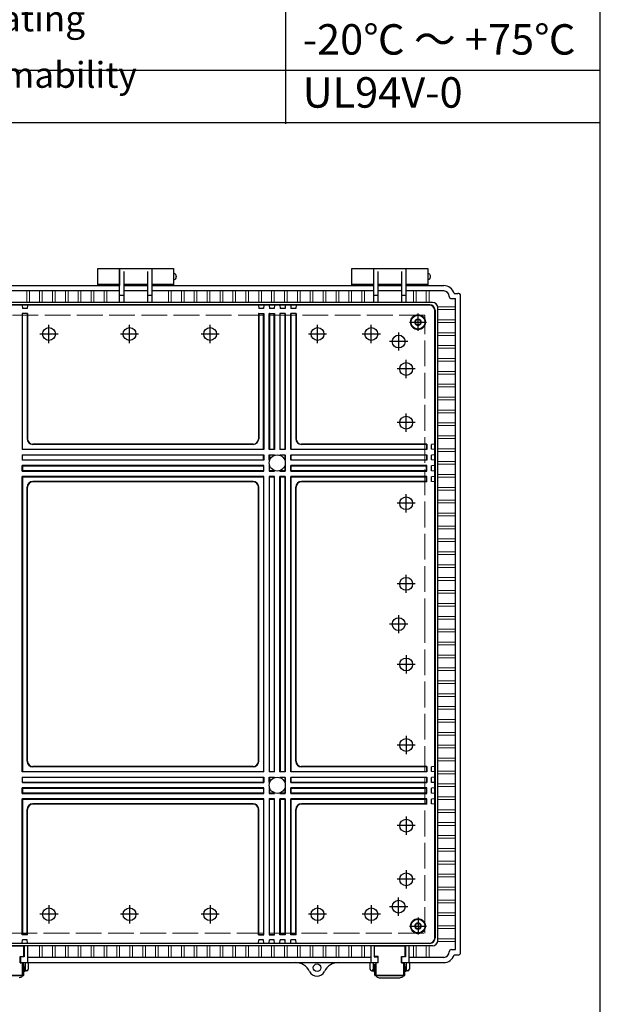
# Model space of a CAD drawing. Units: millimetres. Extents: x 0 to 6548, y 20 to 2260.
# Drawn here: x 2684 to 3224, y 585 to 1501 of the extents above; entities that cross this region are included whole.
import ezdxf

# ---------------------------------------------------------------- set-up
doc = ezdxf.new("R2010")
doc.units = ezdxf.units.MM
doc.header["$LTSCALE"] = 8
doc.linetypes.add('AM_ISO02W050x2', pattern=[3.75, 3, -0.75])
doc.linetypes.add('AM_ISO08W050', pattern=[18, 12, -1.5, 3, -1.5])
for name, color, linetype, lineweight in [('AM_7', 4, 'AM_ISO08W050', 25), ('ﾄｯﾌﾟｶﾊﾞｰ', 7, 'Continuous', 25), ('ﾎﾞﾃﾞｨｰ', 2, 'Continuous', 25), ('ﾎﾞﾃﾞｨｰ0', 2, 'AM_ISO02W050x2', 13), ('ﾗｯﾁ', 3, 'Continuous', 25), ('ﾗｯﾁ金具', 6, 'Continuous', 25)]:
    doc.layers.add(name, color=color, linetype=linetype, lineweight=lineweight)
doc.styles.add('ACISOTS', font='isocp.shx', dxfattribs={"height": 1, "bigfont": 'extfont.shx'})

# ---------------------------------------------------------------- blocks, each defined once
blk = doc.blocks.new('TK-A3')
blk.add_lwpolyline([(0, 0), (403, 0), (403, 280), (0, 280)], close=True)

msp = doc.modelspace()

# ---------------------------------------------------------------- linework, layer by layer
at = {"color": 7}
for p, q in [((3224, 1405.679), (3224, 1604.467)), ((2350.799, 1405.679), (3224, 1405.679))]:
    msp.add_line(p, q, dxfattribs=at)
at = {"color": 1}
for p, q in [((2930.923, 1554.449), (2930.923, 1404.397)), ((2350.799, 1454.414), (3224, 1454.414))]:
    msp.add_line(p, q, dxfattribs=at)
at = {"layer": 'AM_7'}
for p, q in [((3054.304, 1211.903), (3054.304, 1227.902)), ((3046.304, 1219.902), (3062.304, 1219.902)), ((2710.803, 1200.432), (2710.803, 1217.372)), ((2785.803, 1200.432), (2785.803, 1217.372)), ((2860.803, 1200.432), (2860.803, 1217.372)), ((2960.803, 1200.432), (2960.803, 1217.372)), ((3010.803, 1200.432), (3010.803, 1217.372)), ((3010.803, 1200.432), (3010.803, 1217.372)), ((2719.273, 1208.902), (2702.333, 1208.902)), ((2794.273, 1208.902), (2777.333, 1208.902)), ((2869.273, 1208.902), (2852.333, 1208.902)), ((2969.273, 1208.902), (2952.333, 1208.902)), ((3019.273, 1208.902), (3002.333, 1208.902)), ((3019.273, 1208.902), (3002.333, 1208.902)), ((3043.303, 1167.932), (3043.303, 1184.872)), ((3051.773, 1176.402), (3034.833, 1176.402)), ((3043.303, 1117.932), (3043.303, 1134.872)), ((3051.773, 1126.402), (3034.833, 1126.402)), ((3043.303, 1042.933), (3043.303, 1059.873)), ((3051.773, 1051.403), (3034.833, 1051.403)), ((3043.303, 967.933), (3043.303, 984.873)), ((3051.773, 976.403), (3034.833, 976.403)), ((3043.303, 909.873), (3043.303, 892.933)), ((3051.773, 901.403), (3034.833, 901.403)), ((3043.303, 834.872), (3043.303, 817.932)), ((3051.773, 826.402), (3034.833, 826.402)), ((3051.773, 751.402), (3034.833, 751.402)), ((3043.303, 759.872), (3043.303, 742.932)), ((3043.303, 709.872), (3043.303, 692.932)), ((3051.773, 701.402), (3034.833, 701.402)), ((2710.803, 677.372), (2710.803, 660.432)), ((2785.803, 677.372), (2785.803, 660.432)), ((2860.803, 677.372), (2860.803, 660.432)), ((2960.803, 677.372), (2960.803, 660.432)), ((3010.803, 677.372), (3010.803, 660.432)), ((2719.273, 668.902), (2702.333, 668.902)), ((2794.273, 668.902), (2777.333, 668.902)), ((2869.273, 668.902), (2852.333, 668.902)), ((2969.273, 668.902), (2952.333, 668.902)), ((3019.273, 668.902), (3002.333, 668.902)), ((3054.304, 665.902), (3054.304, 649.902)), ((3046.304, 657.902), (3062.304, 657.902))]:
    msp.add_line(p, q, dxfattribs=at)
at = {"layer": 'AM_7', "linetype": 'Continuous'}
for p, q in [((3036.303, 1210.372), (3036.303, 1193.432)), ((3044.773, 1201.902), (3027.833, 1201.902)), ((3036.303, 947.373), (3036.303, 930.433)), ((3044.773, 938.902), (3027.833, 938.902)), ((3036.303, 667.432), (3036.303, 684.372)), ((3044.773, 675.902), (3027.833, 675.902))]:
    msp.add_line(p, q, dxfattribs=at)
at = {"layer": 'ﾄｯﾌﾟｶﾊﾞｰ'}
for p, q in [((2756.303, 1253.902), (2756.303, 1269.902)), ((2756.303, 1269.902), (2776.303, 1269.902)), ((2776.303, 1269.902), (2776.303, 1253.902)), ((2806.803, 1253.902), (2806.803, 1269.902)), ((2806.803, 1269.902), (2826.803, 1269.902)), ((2826.803, 1269.902), (2826.803, 1253.902)), ((2992.803, 1253.902), (2992.803, 1269.902)), ((2992.803, 1269.902), (3012.803, 1269.902)), ((3012.803, 1269.902), (3012.803, 1253.902)), ((3043.303, 1253.902), (3043.303, 1269.902)), ((3043.303, 1269.902), (3063.303, 1269.902)), ((3063.303, 1269.902), (3063.303, 1253.902)), ((2776.303, 1254.902), (2756.303, 1254.902)), ((2826.803, 1254.902), (2806.803, 1254.902)), ((3012.803, 1254.902), (2992.803, 1254.902)), ((3063.303, 1254.902), (3043.303, 1254.902))]:
    msp.add_line(p, q, dxfattribs=at)
at = {"layer": 'ﾎﾞﾃﾞｨｰ'}
for p, q in [((2776.303, 1264.902), (2776.553, 1264.902)), ((2776.553, 1238.325), (2776.553, 1269.902)), ((2776.553, 1269.902), (2806.553, 1269.902)), ((2780.553, 1267.223), (2780.553, 1238.325)), ((2802.553, 1267.223), (2802.553, 1238.325)), ((2806.553, 1269.902), (2806.553, 1238.325)), ((2806.553, 1264.902), (2806.803, 1264.902)), ((3012.803, 1264.902), (3013.053, 1264.902)), ((3013.053, 1238.325), (3013.053, 1269.902)), ((3013.053, 1269.902), (3043.053, 1269.902)), ((3017.053, 1267.223), (3017.053, 1238.325)), ((3039.053, 1267.223), (3039.053, 1238.325)), ((3043.053, 1269.902), (3043.053, 1238.325)), ((3043.053, 1264.902), (3043.303, 1264.902)), ((2776.303, 1259.902), (2776.553, 1259.902)), ((2806.553, 1259.902), (2806.803, 1259.902)), ((3012.803, 1259.902), (3013.053, 1259.902)), ((3043.053, 1259.902), (3043.303, 1259.902)), ((2673.303, 1253.902), (2776.553, 1253.902)), ((2776.553, 1249.012), (2673.303, 1249.012)), ((2802.553, 1254.902), (2780.553, 1254.902)), ((2780.553, 1253.902), (2791.553, 1253.902)), ((2780.553, 1253.902), (2791.553, 1253.902)), ((2802.553, 1253.902), (2780.553, 1253.902)), ((2802.553, 1249.012), (2780.553, 1249.012)), ((2791.553, 1253.902), (2802.553, 1253.902)), ((2791.553, 1253.902), (2802.553, 1253.902)), ((2806.553, 1253.902), (3013.053, 1253.902)), ((3013.053, 1249.012), (2806.553, 1249.012)), ((3039.053, 1254.902), (3017.053, 1254.902)), ((3017.053, 1253.902), (3028.053, 1253.902)), ((3039.053, 1253.902), (3017.053, 1253.902)), ((3039.053, 1249.012), (3017.053, 1249.012)), ((3028.053, 1253.902), (3039.053, 1253.902)), ((3043.053, 1253.902), (3078.303, 1253.902)), ((3078.373, 1249.012), (3043.053, 1249.012)), ((3087.903, 1246.702), (3091.503, 1246.702)), ((2776.553, 1238.325), (2673.303, 1238.325)), ((2780.553, 1244.634), (2776.553, 1244.634)), ((3039.053, 1238.325), (2776.553, 1238.325)), ((2806.553, 1244.634), (2802.553, 1244.634)), ((3017.053, 1244.634), (3013.053, 1244.634)), ((3043.053, 1244.634), (3039.053, 1244.634)), ((3067.725, 1238.325), (3039.053, 1238.325)), ((3083.413, 1243.902), (3083.413, 1243.812)), ((3085.413, 1241.812), (3089.113, 1241.812)), ((3089.113, 635.992), (3089.113, 1241.812)), ((3094.003, 633.902), (3094.003, 1243.902)), ((3065.203, 1236.003), (2673.303, 1236.003)), ((3064.986, 1235.785), (2673.303, 1235.785)), ((2685.803, 1235.785), (2686.066, 1232.567)), ((2685.803, 1228.124), (2685.803, 1101.402)), ((2686.066, 1227.861), (2685.803, 1228.124)), ((2690.803, 1228.124), (2685.803, 1228.124)), ((2690.541, 1232.567), (2686.066, 1232.567)), ((2690.803, 1235.785), (2690.541, 1232.567)), ((2690.541, 1227.861), (2690.803, 1228.124)), ((2690.803, 1228.124), (2690.803, 1111.402)), ((2905.803, 1235.785), (2906.066, 1232.567)), ((2905.803, 1228.124), (2905.803, 1111.402)), ((2906.066, 1227.861), (2905.803, 1228.124)), ((2905.803, 1228.124), (2910.803, 1228.124)), ((2910.541, 1232.567), (2906.066, 1232.567)), ((2910.803, 1235.785), (2910.541, 1232.567)), ((2910.541, 1227.861), (2910.803, 1228.124)), ((2910.803, 1228.124), (2910.803, 1101.402)), ((2915.803, 1235.785), (2916.066, 1232.567)), ((2915.803, 1101.402), (2915.803, 1228.124)), ((2915.803, 1228.124), (2920.803, 1228.124)), ((2916.066, 1227.861), (2915.803, 1228.124)), ((2920.541, 1232.567), (2916.066, 1232.567)), ((2920.803, 1235.785), (2920.541, 1232.567)), ((2920.541, 1227.861), (2920.803, 1228.124)), ((2920.803, 1228.124), (2920.803, 1101.402)), ((2925.803, 1235.785), (2926.066, 1232.567)), ((2925.803, 1228.124), (2925.803, 1101.402)), ((2926.066, 1227.861), (2925.803, 1228.124)), ((2930.803, 1228.124), (2925.803, 1228.124)), ((2930.541, 1232.567), (2926.066, 1232.567)), ((2930.803, 1235.785), (2930.541, 1232.567)), ((2930.541, 1227.861), (2930.803, 1228.124)), ((2930.803, 1101.402), (2930.803, 1228.124)), ((2935.803, 1235.785), (2936.066, 1232.567)), ((2935.803, 1228.124), (2935.803, 1101.402)), ((2936.066, 1227.861), (2935.803, 1228.124)), ((2940.803, 1228.124), (2935.803, 1228.124)), ((2940.541, 1232.567), (2936.066, 1232.567)), ((2940.803, 1235.785), (2940.541, 1232.567)), ((2940.541, 1227.861), (2940.803, 1228.124)), ((2940.803, 1228.124), (2940.803, 1111.402)), ((3069.986, 647.02), (3069.986, 1230.785)), ((3070.203, 1231.003), (3070.203, 646.802)), ((3072.725, 644.48), (3072.725, 1233.325)), ((2686.066, 1101.665), (2686.066, 1227.861)), ((2690.541, 1227.861), (2686.066, 1227.861)), ((2690.541, 1227.861), (2690.541, 1111.4)), ((2906.066, 1227.861), (2906.066, 1111.4)), ((2906.066, 1227.861), (2910.541, 1227.861)), ((2910.541, 1101.665), (2910.541, 1227.861)), ((2916.066, 1227.861), (2916.066, 1101.665)), ((2916.066, 1227.861), (2920.541, 1227.861)), ((2920.541, 1101.665), (2920.541, 1227.861)), ((2926.066, 1101.665), (2926.066, 1227.861)), ((2930.541, 1227.861), (2926.066, 1227.861)), ((2930.541, 1227.861), (2930.541, 1101.665)), ((2936.066, 1101.665), (2936.066, 1227.861)), ((2940.541, 1227.861), (2936.066, 1227.861)), ((2940.541, 1227.861), (2940.541, 1111.4)), ((2686.066, 1101.665), (2685.803, 1101.402)), ((2910.803, 1101.402), (2685.803, 1101.402)), ((2686.066, 1101.665), (2910.541, 1101.665)), ((2900.806, 1106.14), (2695.801, 1106.14)), ((2900.803, 1106.402), (2695.803, 1106.402)), ((2910.541, 1101.665), (2910.803, 1101.402)), ((2916.066, 1101.665), (2915.803, 1101.402)), ((2920.803, 1101.402), (2915.803, 1101.402)), ((2916.066, 1101.665), (2920.541, 1101.665)), ((2920.541, 1101.665), (2920.803, 1101.402)), ((2926.066, 1101.665), (2925.803, 1101.402)), ((2930.803, 1101.402), (2925.803, 1101.402)), ((2926.066, 1101.665), (2930.541, 1101.665)), ((2930.541, 1101.665), (2930.803, 1101.402)), ((2936.066, 1101.665), (2935.803, 1101.402)), ((3062.525, 1101.402), (2935.803, 1101.402)), ((2936.066, 1101.665), (3062.261, 1101.665)), ((3062.261, 1106.14), (2945.801, 1106.14)), ((3062.525, 1106.402), (2945.803, 1106.402)), ((3062.261, 1106.14), (3062.525, 1106.402)), ((3062.261, 1106.14), (3062.261, 1101.665)), ((3062.261, 1101.665), (3062.525, 1101.402)), ((3062.525, 1106.402), (3062.525, 1101.402)), ((3069.986, 1106.402), (3066.968, 1106.14)), ((3066.968, 1101.665), (3066.968, 1106.14)), ((3069.986, 1101.402), (3066.968, 1101.665)), ((2685.803, 1096.402), (2910.803, 1096.402)), ((2685.803, 1096.402), (2685.803, 1091.402)), ((2685.803, 1096.402), (2686.066, 1096.14)), ((2686.066, 1091.665), (2685.803, 1091.402)), ((2910.803, 1091.402), (2685.803, 1091.402)), ((2910.541, 1096.14), (2686.066, 1096.14)), ((2686.066, 1091.665), (2686.066, 1096.14)), ((2686.066, 1091.665), (2910.541, 1091.665)), ((2910.541, 1096.14), (2910.803, 1096.402)), ((2910.541, 1091.665), (2910.541, 1096.14)), ((2910.541, 1091.665), (2910.803, 1091.402)), ((2910.803, 1096.402), (2910.803, 1091.402)), ((2915.803, 1096.402), (2920.803, 1096.402)), ((2915.803, 1091.402), (2915.803, 1096.402)), ((2915.803, 1096.402), (2916.066, 1096.14)), ((2916.066, 1091.665), (2915.803, 1091.402)), ((2916.232, 1091.402), (2915.803, 1091.402)), ((2920.541, 1096.14), (2916.066, 1096.14)), ((2916.066, 1096.14), (2916.066, 1091.665)), ((2916.066, 1091.665), (2916.33, 1091.665)), ((2920.803, 1096.402), (2920.541, 1096.14)), ((2920.541, 1095.875), (2920.541, 1096.14)), ((2920.803, 1096.402), (2920.803, 1095.974)), ((2925.803, 1096.402), (2925.803, 1095.974)), ((2925.803, 1096.402), (2930.803, 1096.402)), ((2925.803, 1096.402), (2926.066, 1096.14)), ((2926.066, 1095.875), (2926.066, 1096.14)), ((2930.541, 1096.14), (2926.066, 1096.14)), ((2930.276, 1091.665), (2930.541, 1091.665)), ((2930.803, 1091.402), (2930.374, 1091.402)), ((2930.541, 1096.14), (2930.803, 1096.402)), ((2930.541, 1096.14), (2930.541, 1091.665)), ((2930.541, 1091.665), (2930.803, 1091.402)), ((2930.803, 1091.402), (2930.803, 1096.402)), ((2935.803, 1096.402), (3062.525, 1096.402)), ((2935.803, 1096.402), (2935.803, 1091.402)), ((2935.803, 1096.402), (2936.066, 1096.14)), ((2936.066, 1091.665), (2935.803, 1091.402)), ((3062.525, 1091.402), (2935.803, 1091.402)), ((3062.261, 1096.14), (2936.066, 1096.14)), ((2936.066, 1091.665), (2936.066, 1096.14)), ((2936.066, 1091.665), (3062.261, 1091.665)), ((3062.261, 1096.14), (3062.525, 1096.402)), ((3062.261, 1096.14), (3062.261, 1091.665)), ((3062.261, 1091.665), (3062.525, 1091.402)), ((3062.525, 1096.402), (3062.525, 1091.402)), ((3069.986, 1096.402), (3066.968, 1096.14)), ((3066.968, 1091.665), (3066.968, 1096.14)), ((3069.986, 1091.402), (3066.968, 1091.665)), ((2910.803, 1086.402), (2685.803, 1086.402)), ((2685.803, 1081.402), (2685.803, 1086.402)), ((2686.066, 1086.14), (2685.803, 1086.402)), ((2686.066, 1081.665), (2685.803, 1081.402)), ((2685.803, 1081.402), (2910.803, 1081.402)), ((2686.066, 1086.14), (2910.541, 1086.14)), ((2686.066, 1086.14), (2686.066, 1081.665)), ((2910.541, 1081.665), (2686.066, 1081.665)), ((2910.541, 1086.14), (2910.803, 1086.402)), ((2910.541, 1086.14), (2910.541, 1081.665)), ((2910.541, 1081.665), (2910.803, 1081.402)), ((2910.803, 1081.402), (2910.803, 1086.402)), ((2916.232, 1086.402), (2915.803, 1086.402)), ((2915.803, 1086.402), (2915.803, 1081.402)), ((2915.803, 1086.402), (2916.066, 1086.14)), ((2916.066, 1081.665), (2915.803, 1081.402)), ((2915.803, 1081.402), (2920.803, 1081.402)), ((2916.066, 1086.14), (2916.33, 1086.14)), ((2916.066, 1081.665), (2916.066, 1086.14)), ((2920.541, 1081.665), (2916.066, 1081.665)), ((2920.541, 1081.93), (2920.541, 1081.665)), ((2920.541, 1081.665), (2920.803, 1081.402)), ((2920.803, 1081.402), (2920.803, 1081.831)), ((2925.803, 1081.402), (2925.803, 1081.831)), ((2926.066, 1081.665), (2925.803, 1081.402)), ((2925.803, 1081.402), (2930.803, 1081.402)), ((2926.066, 1081.93), (2926.066, 1081.665)), ((2930.541, 1081.665), (2926.066, 1081.665)), ((2930.276, 1086.14), (2930.541, 1086.14)), ((2930.803, 1086.402), (2930.374, 1086.402)), ((2930.541, 1086.14), (2930.803, 1086.402)), ((2930.541, 1081.665), (2930.541, 1086.14)), ((2930.541, 1081.665), (2930.803, 1081.402)), ((2930.803, 1086.402), (2930.803, 1081.402)), ((3062.525, 1086.402), (2935.803, 1086.402)), ((2935.803, 1081.402), (2935.803, 1086.402)), ((2936.066, 1086.14), (2935.803, 1086.402)), ((2936.066, 1081.665), (2935.803, 1081.402)), ((2935.803, 1081.402), (3062.525, 1081.402)), ((2936.066, 1086.14), (3062.261, 1086.14)), ((2936.066, 1086.14), (2936.066, 1081.665)), ((3062.261, 1081.665), (2936.066, 1081.665)), ((3062.261, 1086.14), (3062.525, 1086.402)), ((3062.261, 1081.665), (3062.261, 1086.14)), ((3062.261, 1081.665), (3062.525, 1081.402)), ((3062.525, 1081.402), (3062.525, 1086.402)), ((3069.986, 1086.402), (3066.968, 1086.14)), ((3066.968, 1081.665), (3066.968, 1086.14)), ((3069.986, 1081.402), (3066.968, 1081.665)), ((2685.803, 801.402), (2685.803, 1076.402)), ((2910.803, 1076.402), (2685.803, 1076.402)), ((2685.803, 1076.402), (2686.066, 1076.14)), ((2686.066, 1076.14), (2686.066, 801.665)), ((2686.066, 1076.14), (2910.541, 1076.14)), ((2910.803, 1076.402), (2910.541, 1076.14)), ((2910.541, 1076.14), (2910.541, 801.665)), ((2910.803, 801.402), (2910.803, 1076.402)), ((2915.803, 1076.402), (2915.803, 801.402)), ((2920.803, 1076.402), (2915.803, 1076.402)), ((2915.803, 1076.402), (2916.066, 1076.14)), ((2916.066, 801.665), (2916.066, 1076.14)), ((2916.066, 1076.14), (2920.541, 1076.14)), ((2920.803, 1076.402), (2920.541, 1076.14)), ((2920.541, 1076.14), (2920.541, 801.665)), ((2920.803, 801.402), (2920.803, 1076.402)), ((2925.803, 801.402), (2925.803, 1076.402)), ((2930.803, 1076.402), (2925.803, 1076.402)), ((2925.803, 1076.402), (2926.066, 1076.14)), ((2926.066, 1076.14), (2926.066, 801.665)), ((2926.066, 1076.14), (2930.541, 1076.14)), ((2930.803, 1076.402), (2930.541, 1076.14)), ((2930.541, 801.665), (2930.541, 1076.14)), ((2930.803, 1076.402), (2930.803, 801.402)), ((2935.803, 801.402), (2935.803, 1076.402)), ((3062.525, 1076.402), (2935.803, 1076.402)), ((2935.803, 1076.402), (2936.066, 1076.14)), ((2936.066, 1076.14), (2936.066, 801.665)), ((2936.066, 1076.14), (3062.261, 1076.14)), ((3062.261, 1076.14), (3062.525, 1076.402)), ((3062.261, 1071.665), (3062.261, 1076.14)), ((3062.525, 1071.402), (3062.525, 1076.402)), ((3069.986, 1076.402), (3066.968, 1076.14)), ((3066.968, 1071.665), (3066.968, 1076.14)), ((2690.541, 811.4), (2690.541, 1066.405)), ((2690.803, 811.402), (2690.803, 1066.402)), ((2900.806, 1071.665), (2695.801, 1071.665)), ((2900.803, 1071.402), (2695.803, 1071.402)), ((2905.803, 811.402), (2905.803, 1066.402)), ((2906.066, 811.4), (2906.066, 1066.405)), ((2940.541, 811.4), (2940.541, 1066.405)), ((2940.803, 811.402), (2940.803, 1066.402)), ((3062.261, 1071.665), (2945.801, 1071.665)), ((3062.525, 1071.402), (2945.803, 1071.402)), ((3062.261, 1071.665), (3062.525, 1071.402)), ((3069.986, 1071.402), (3066.968, 1071.665)), ((2900.803, 806.402), (2695.803, 806.402)), ((3062.525, 806.402), (2945.803, 806.402)), ((3062.261, 806.14), (3062.525, 806.402)), ((3062.525, 806.402), (3062.525, 801.402)), ((3069.986, 806.402), (3066.968, 806.14)), ((2686.066, 801.665), (2685.803, 801.402)), ((2910.803, 801.402), (2685.803, 801.402)), ((2686.066, 801.665), (2910.541, 801.665)), ((2900.806, 806.14), (2695.801, 806.14)), ((2910.541, 801.665), (2910.803, 801.402)), ((2916.066, 801.665), (2915.803, 801.402)), ((2920.803, 801.402), (2915.803, 801.402)), ((2916.066, 801.665), (2920.541, 801.665)), ((2920.541, 801.665), (2920.803, 801.402)), ((2926.066, 801.665), (2925.803, 801.402)), ((2930.803, 801.402), (2925.803, 801.402)), ((2926.066, 801.665), (2930.541, 801.665)), ((2930.541, 801.665), (2930.803, 801.402)), ((2936.066, 801.665), (2935.803, 801.402)), ((3062.525, 801.402), (2935.803, 801.402)), ((2936.066, 801.665), (3062.261, 801.665)), ((3062.261, 806.14), (2945.801, 806.14)), ((3062.261, 806.14), (3062.261, 801.665)), ((3062.261, 801.665), (3062.525, 801.402)), ((3066.968, 801.665), (3066.968, 806.14)), ((3069.986, 801.402), (3066.968, 801.665)), ((2685.803, 796.402), (2910.803, 796.402)), ((2685.803, 796.402), (2685.803, 791.402)), ((2685.803, 796.402), (2686.066, 796.14)), ((2686.066, 791.665), (2685.803, 791.402)), ((2910.803, 791.402), (2685.803, 791.402)), ((2910.541, 796.14), (2686.066, 796.14)), ((2686.066, 791.665), (2686.066, 796.14)), ((2686.066, 791.665), (2910.541, 791.665)), ((2910.541, 796.14), (2910.803, 796.402)), ((2910.541, 791.665), (2910.541, 796.14)), ((2910.541, 791.665), (2910.803, 791.402)), ((2910.803, 796.402), (2910.803, 791.402)), ((2915.803, 791.402), (2915.803, 796.402)), ((2915.803, 796.402), (2920.803, 796.402)), ((2915.803, 796.402), (2916.066, 796.14)), ((2916.066, 791.665), (2915.803, 791.402)), ((2916.232, 791.402), (2915.803, 791.402)), ((2916.066, 796.14), (2916.066, 791.665)), ((2920.541, 796.14), (2916.066, 796.14)), ((2916.066, 791.665), (2916.33, 791.665)), ((2920.803, 796.402), (2920.541, 796.14)), ((2920.541, 795.875), (2920.541, 796.14)), ((2920.803, 796.402), (2920.803, 795.974)), ((2925.803, 796.402), (2930.803, 796.402)), ((2925.803, 796.402), (2925.803, 795.974)), ((2925.803, 796.402), (2926.066, 796.14)), ((2930.541, 796.14), (2926.066, 796.14)), ((2926.066, 795.875), (2926.066, 796.14)), ((2930.276, 791.665), (2930.541, 791.665)), ((2930.803, 791.402), (2930.374, 791.402)), ((2930.541, 796.14), (2930.803, 796.402)), ((2930.541, 796.14), (2930.541, 791.665)), ((2930.541, 791.665), (2930.803, 791.402)), ((2930.803, 791.402), (2930.803, 796.402)), ((2935.803, 796.402), (3062.525, 796.402)), ((2935.803, 796.402), (2935.803, 791.402)), ((2935.803, 796.402), (2936.066, 796.14)), ((2936.066, 791.665), (2935.803, 791.402)), ((3062.525, 791.402), (2935.803, 791.402)), ((3062.261, 796.14), (2936.066, 796.14)), ((2936.066, 791.665), (2936.066, 796.14)), ((2936.066, 791.665), (3062.261, 791.665)), ((3062.261, 796.14), (3062.525, 796.402)), ((3062.261, 796.14), (3062.261, 791.665)), ((3062.261, 791.665), (3062.525, 791.402)), ((3062.525, 796.402), (3062.525, 791.402)), ((3069.986, 796.402), (3066.968, 796.14)), ((3066.968, 791.665), (3066.968, 796.14)), ((3069.986, 791.402), (3066.968, 791.665)), ((2685.803, 781.402), (2685.803, 786.402)), ((2910.803, 786.402), (2685.803, 786.402)), ((2686.066, 786.14), (2685.803, 786.402)), ((2686.066, 781.665), (2685.803, 781.402)), ((2685.803, 781.402), (2910.803, 781.402)), ((2686.066, 786.14), (2686.066, 781.665)), ((2686.066, 786.14), (2910.541, 786.14)), ((2910.541, 781.665), (2686.066, 781.665)), ((2910.541, 786.14), (2910.803, 786.402)), ((2910.541, 786.14), (2910.541, 781.665)), ((2910.541, 781.665), (2910.803, 781.402)), ((2910.803, 781.402), (2910.803, 786.402)), ((2915.803, 786.402), (2915.803, 781.402)), ((2916.232, 786.402), (2915.803, 786.402)), ((2915.803, 786.402), (2916.066, 786.14)), ((2916.066, 781.665), (2915.803, 781.402)), ((2915.803, 781.402), (2920.803, 781.402)), ((2916.066, 781.665), (2916.066, 786.14)), ((2916.066, 786.14), (2916.33, 786.14)), ((2920.541, 781.665), (2916.066, 781.665)), ((2920.541, 781.93), (2920.541, 781.665)), ((2920.541, 781.665), (2920.803, 781.402)), ((2920.803, 781.402), (2920.803, 781.831)), ((2925.803, 781.402), (2925.803, 781.831)), ((2926.066, 781.665), (2925.803, 781.402)), ((2925.803, 781.402), (2930.803, 781.402)), ((2926.066, 781.93), (2926.066, 781.665)), ((2930.541, 781.665), (2926.066, 781.665)), ((2930.276, 786.14), (2930.541, 786.14)), ((2930.803, 786.402), (2930.374, 786.402)), ((2930.541, 786.14), (2930.803, 786.402)), ((2930.541, 781.665), (2930.541, 786.14)), ((2930.541, 781.665), (2930.803, 781.402)), ((2930.803, 786.402), (2930.803, 781.402)), ((2935.803, 781.402), (2935.803, 786.402)), ((3062.525, 786.402), (2935.803, 786.402)), ((2936.066, 786.14), (2935.803, 786.402)), ((2936.066, 781.665), (2935.803, 781.402)), ((2935.803, 781.402), (3062.525, 781.402)), ((2936.066, 786.14), (2936.066, 781.665)), ((2936.066, 786.14), (3062.261, 786.14)), ((3062.261, 781.665), (2936.066, 781.665)), ((3062.261, 786.14), (3062.525, 786.402)), ((3062.261, 781.665), (3062.261, 786.14)), ((3062.261, 781.665), (3062.525, 781.402)), ((3062.525, 781.402), (3062.525, 786.402)), ((3069.986, 786.402), (3066.968, 786.14)), ((3066.968, 781.665), (3066.968, 786.14)), ((3069.986, 781.402), (3066.968, 781.665)), ((2910.803, 776.402), (2685.803, 776.402)), ((2685.803, 649.681), (2685.803, 776.402)), ((2685.803, 776.402), (2686.066, 776.14)), ((2686.066, 776.14), (2910.541, 776.14)), ((2686.066, 776.14), (2686.066, 649.944)), ((2900.806, 771.665), (2695.801, 771.665)), ((2900.803, 771.402), (2695.803, 771.402)), ((2910.803, 776.402), (2910.541, 776.14)), ((2910.541, 776.14), (2910.541, 649.944)), ((2910.803, 649.681), (2910.803, 776.402)), ((2915.803, 776.402), (2915.803, 649.681)), ((2920.803, 776.402), (2915.803, 776.402)), ((2915.803, 776.402), (2916.066, 776.14)), ((2916.066, 649.944), (2916.066, 776.14)), ((2916.066, 776.14), (2920.541, 776.14)), ((2920.803, 776.402), (2920.541, 776.14)), ((2920.541, 776.14), (2920.541, 649.944)), ((2920.803, 649.681), (2920.803, 776.402)), ((2925.803, 649.681), (2925.803, 776.402)), ((2930.803, 776.402), (2925.803, 776.402)), ((2925.803, 776.402), (2926.066, 776.14)), ((2926.066, 776.14), (2926.066, 649.944)), ((2926.066, 776.14), (2930.541, 776.14)), ((2930.803, 776.402), (2930.541, 776.14)), ((2930.541, 649.944), (2930.541, 776.14)), ((2930.803, 776.402), (2930.803, 649.681)), ((2935.803, 649.681), (2935.803, 776.402)), ((3062.525, 776.402), (2935.803, 776.402)), ((2935.803, 776.402), (2936.066, 776.14)), ((2936.066, 776.14), (2936.066, 649.944)), ((2936.066, 776.14), (3062.261, 776.14)), ((3062.261, 771.665), (2945.801, 771.665)), ((3062.525, 771.402), (2945.803, 771.402)), ((3062.261, 776.14), (3062.525, 776.402)), ((3062.261, 771.665), (3062.261, 776.14)), ((3062.261, 771.665), (3062.525, 771.402)), ((3062.525, 771.402), (3062.525, 776.402)), ((3069.986, 776.402), (3066.968, 776.14)), ((3066.968, 771.665), (3066.968, 776.14)), ((3069.986, 771.402), (3066.968, 771.665)), ((2690.541, 649.944), (2690.541, 766.405)), ((2690.803, 649.681), (2690.803, 766.402)), ((2905.803, 649.681), (2905.803, 766.402)), ((2906.066, 649.944), (2906.066, 766.405)), ((2940.541, 649.944), (2940.541, 766.405)), ((2940.803, 649.681), (2940.803, 766.402)), ((2673.303, 642.02), (3064.986, 642.02)), ((3065.203, 641.802), (2673.303, 641.802)), ((2686.066, 649.944), (2685.803, 649.681)), ((2690.803, 649.681), (2685.803, 649.681)), ((2685.803, 642.02), (2686.066, 645.238)), ((2690.541, 649.944), (2686.066, 649.944)), ((2690.541, 645.238), (2686.066, 645.238)), ((2690.541, 649.944), (2690.803, 649.681)), ((2690.803, 642.02), (2690.541, 645.238)), ((2906.066, 649.944), (2905.803, 649.681)), ((2905.803, 649.681), (2910.803, 649.681)), ((2905.803, 642.02), (2906.066, 645.238)), ((2906.066, 649.944), (2910.541, 649.944)), ((2910.541, 645.238), (2906.066, 645.238)), ((2910.541, 649.944), (2910.803, 649.681)), ((2910.803, 642.02), (2910.541, 645.238)), ((2916.066, 649.944), (2915.803, 649.681)), ((2915.803, 649.681), (2920.803, 649.681)), ((2915.803, 642.02), (2916.066, 645.238)), ((2916.066, 649.944), (2920.541, 649.944)), ((2920.541, 645.238), (2916.066, 645.238)), ((2920.541, 649.944), (2920.803, 649.681)), ((2920.803, 642.02), (2920.541, 645.238)), ((2926.066, 649.944), (2925.803, 649.681)), ((2930.803, 649.681), (2925.803, 649.681)), ((2925.803, 642.02), (2926.066, 645.238)), ((2930.541, 649.944), (2926.066, 649.944)), ((2930.541, 645.238), (2926.066, 645.238)), ((2930.541, 649.944), (2930.803, 649.681)), ((2930.803, 642.02), (2930.541, 645.238)), ((2936.066, 649.944), (2935.803, 649.681)), ((2940.803, 649.681), (2935.803, 649.681)), ((2935.803, 642.02), (2936.066, 645.238)), ((2940.541, 649.944), (2936.066, 649.944)), ((2940.541, 645.238), (2936.066, 645.238)), ((2940.541, 649.944), (2940.803, 649.681)), ((2940.803, 642.02), (2940.541, 645.238)), ((3067.725, 639.48), (2673.303, 639.48)), ((2687.803, 639.48), (2687.803, 629.258)), ((2690.903, 639.48), (2690.903, 623.902)), ((3010.453, 639.48), (3010.453, 623.902)), ((3013.553, 639.48), (3013.553, 629.258)), ((3042.553, 639.48), (3042.553, 629.258)), ((3045.653, 639.48), (3045.653, 623.902)), ((3083.413, 633.902), (3083.413, 633.992)), ((3085.413, 635.992), (3089.113, 635.992)), ((2687.803, 629.258), (2684.303, 629.258)), ((2684.303, 629.258), (2684.303, 623.902)), ((2684.303, 623.902), (3017.053, 623.902)), ((3010.453, 628.793), (2690.903, 628.793)), ((3013.553, 629.258), (3017.053, 629.258)), ((3017.053, 629.258), (3017.053, 623.902)), ((3042.553, 629.258), (3039.053, 629.258)), ((3039.053, 629.258), (3039.053, 623.902)), ((3039.053, 623.902), (3078.303, 623.902)), ((3078.373, 628.793), (3045.653, 628.793)), ((3087.903, 631.102), (3091.503, 631.102))]:
    msp.add_line(p, q, dxfattribs=at)
at = {"layer": 'ﾎﾞﾃﾞｨｰ', "lineweight": 0}
for p, q in [((2690.053, 1238.325), (2690.053, 1249.012)), ((2692.553, 1238.325), (2692.553, 1249.012)), ((2702.053, 1238.325), (2702.053, 1249.012)), ((2704.553, 1238.325), (2704.553, 1249.012)), ((2714.053, 1238.325), (2714.053, 1249.012)), ((2716.553, 1238.325), (2716.553, 1249.012)), ((2726.053, 1238.325), (2726.053, 1249.012)), ((2728.553, 1238.325), (2728.553, 1249.012)), ((2738.053, 1238.325), (2738.053, 1249.012)), ((2740.553, 1238.325), (2740.553, 1249.012)), ((2750.053, 1238.325), (2750.053, 1249.012)), ((2752.553, 1238.325), (2752.553, 1249.012)), ((2762.053, 1238.325), (2762.053, 1249.012)), ((2764.553, 1238.325), (2764.553, 1249.012)), ((2822.053, 1238.325), (2822.053, 1249.012)), ((2824.553, 1238.325), (2824.553, 1249.012)), ((2834.053, 1238.325), (2834.053, 1249.012)), ((2836.553, 1238.325), (2836.553, 1249.012)), ((2846.053, 1238.325), (2846.053, 1249.012)), ((2848.553, 1238.325), (2848.553, 1249.012)), ((2858.053, 1238.325), (2858.053, 1249.012)), ((2860.553, 1238.325), (2860.553, 1249.012)), ((2870.053, 1238.325), (2870.053, 1249.012)), ((2872.553, 1238.325), (2872.553, 1249.012)), ((2882.053, 1238.325), (2882.053, 1249.012)), ((2884.553, 1238.325), (2884.553, 1249.012)), ((2894.053, 1238.325), (2894.053, 1249.012)), ((2896.553, 1238.325), (2896.553, 1249.012)), ((2906.053, 1238.325), (2906.053, 1249.012)), ((2908.553, 1238.325), (2908.553, 1249.012)), ((2918.053, 1238.325), (2918.053, 1249.012)), ((2920.553, 1238.325), (2920.553, 1249.012)), ((2930.053, 1238.325), (2930.053, 1249.012)), ((2932.553, 1238.325), (2932.553, 1249.012)), ((2942.053, 1238.325), (2942.053, 1249.012)), ((2944.553, 1238.325), (2944.553, 1249.012)), ((2954.053, 1238.325), (2954.053, 1249.012)), ((2956.553, 1238.325), (2956.553, 1249.012)), ((2966.053, 1238.325), (2966.053, 1249.012)), ((2968.553, 1238.325), (2968.553, 1249.012)), ((2978.053, 1238.325), (2978.053, 1249.012)), ((2980.553, 1238.325), (2980.553, 1249.012)), ((2990.053, 1238.325), (2990.053, 1249.012)), ((2992.553, 1238.325), (2992.553, 1249.012)), ((3002.053, 1238.325), (3002.053, 1249.012)), ((3004.553, 1238.325), (3004.553, 1249.012)), ((3050.053, 1238.325), (3050.053, 1249.012)), ((3052.553, 1238.325), (3052.553, 1249.012)), ((3062.053, 1238.325), (3062.053, 1249.012)), ((3064.553, 1238.325), (3064.553, 1249.012)), ((3089.113, 1234.152), (3072.725, 1234.152)), ((3089.113, 1231.652), (3072.725, 1231.652)), ((3089.113, 1222.152), (3072.725, 1222.152)), ((3089.113, 1219.652), (3072.725, 1219.652)), ((3089.113, 1210.152), (3072.725, 1210.152)), ((3089.113, 1207.652), (3072.725, 1207.652)), ((3089.113, 1198.152), (3072.725, 1198.152)), ((3089.113, 1195.652), (3072.725, 1195.652)), ((3089.113, 1186.152), (3072.725, 1186.152)), ((3089.113, 1183.652), (3072.725, 1183.652)), ((3089.113, 1174.152), (3072.725, 1174.152)), ((3089.113, 1171.652), (3072.725, 1171.652)), ((3089.113, 1162.152), (3072.725, 1162.152)), ((3089.113, 1159.652), (3072.725, 1159.652)), ((3089.113, 1150.152), (3072.725, 1150.152)), ((3089.113, 1147.652), (3072.725, 1147.652)), ((3089.113, 1138.152), (3072.725, 1138.152)), ((3089.113, 1135.652), (3072.725, 1135.652)), ((3089.113, 1126.152), (3072.725, 1126.152)), ((3089.113, 1123.652), (3072.725, 1123.652)), ((3089.113, 1114.152), (3072.725, 1114.152)), ((3089.113, 1111.652), (3072.725, 1111.652)), ((3089.113, 1102.152), (3072.725, 1102.152)), ((3089.113, 1099.652), (3072.725, 1099.652)), ((3089.113, 1090.152), (3072.725, 1090.152)), ((3089.113, 1087.652), (3072.725, 1087.652)), ((3089.113, 1078.152), (3072.725, 1078.152)), ((3089.113, 1075.652), (3072.725, 1075.652)), ((3089.113, 1066.152), (3072.725, 1066.152)), ((3089.113, 1063.652), (3072.725, 1063.652)), ((3089.113, 1054.152), (3072.725, 1054.152)), ((3089.113, 1051.652), (3072.725, 1051.652)), ((3089.113, 1042.152), (3072.725, 1042.152)), ((3089.113, 1039.652), (3072.725, 1039.652)), ((3089.113, 1030.152), (3072.725, 1030.152)), ((3089.113, 1027.652), (3072.725, 1027.652)), ((3089.113, 1018.152), (3072.725, 1018.152)), ((3089.113, 1015.652), (3072.725, 1015.652)), ((3089.113, 1006.152), (3072.725, 1006.152)), ((3089.113, 1003.652), (3072.725, 1003.652)), ((3089.113, 994.152), (3072.725, 994.152)), ((3089.113, 991.652), (3072.725, 991.652)), ((3089.113, 982.152), (3072.725, 982.152)), ((3089.113, 979.652), (3072.725, 979.652)), ((3089.113, 970.152), (3072.725, 970.152)), ((3089.113, 967.652), (3072.725, 967.652)), ((3089.113, 958.152), (3072.725, 958.152)), ((3089.113, 955.652), (3072.725, 955.652)), ((3089.113, 946.152), (3072.725, 946.152)), ((3089.113, 943.652), (3072.725, 943.652)), ((3089.113, 934.153), (3072.725, 934.153)), ((3089.113, 931.653), (3072.725, 931.653)), ((3089.113, 922.153), (3072.725, 922.153)), ((3089.113, 919.653), (3072.725, 919.653)), ((3089.113, 910.153), (3072.725, 910.153)), ((3089.113, 907.653), (3072.725, 907.653)), ((3089.113, 898.153), (3072.725, 898.153)), ((3089.113, 895.653), (3072.725, 895.653)), ((3089.113, 886.153), (3072.725, 886.153)), ((3089.113, 883.653), (3072.725, 883.653)), ((3089.113, 874.153), (3072.725, 874.153)), ((3089.113, 871.653), (3072.725, 871.653)), ((3089.113, 862.152), (3072.725, 862.152)), ((3089.113, 859.652), (3072.725, 859.652)), ((3089.113, 850.152), (3072.725, 850.152)), ((3089.113, 847.652), (3072.725, 847.652)), ((3089.113, 838.152), (3072.725, 838.152)), ((3089.113, 835.652), (3072.725, 835.652)), ((3089.113, 826.152), (3072.725, 826.152)), ((3089.113, 823.652), (3072.725, 823.652)), ((3089.113, 814.152), (3072.725, 814.152)), ((3089.113, 811.652), (3072.725, 811.652)), ((3089.113, 802.152), (3072.725, 802.152)), ((3089.113, 799.652), (3072.725, 799.652)), ((3089.113, 790.152), (3072.725, 790.152)), ((3089.113, 787.652), (3072.725, 787.652)), ((3089.113, 778.152), (3072.725, 778.152)), ((3089.113, 775.652), (3072.725, 775.652)), ((3089.113, 766.152), (3072.725, 766.152)), ((3089.113, 763.652), (3072.725, 763.652)), ((3089.113, 754.152), (3072.725, 754.152)), ((3089.113, 751.652), (3072.725, 751.652)), ((3089.113, 742.152), (3072.725, 742.152)), ((3089.113, 739.652), (3072.725, 739.652)), ((3089.113, 730.152), (3072.725, 730.152)), ((3089.113, 727.652), (3072.725, 727.652)), ((3089.113, 718.152), (3072.725, 718.152)), ((3089.113, 715.652), (3072.725, 715.652)), ((3089.113, 706.152), (3072.725, 706.152)), ((3089.113, 703.652), (3072.725, 703.652)), ((3089.113, 694.152), (3072.725, 694.152)), ((3089.113, 691.652), (3072.725, 691.652)), ((3089.113, 682.152), (3072.725, 682.152)), ((3089.113, 679.652), (3072.725, 679.652)), ((3089.113, 670.152), (3072.725, 670.152)), ((3089.113, 667.652), (3072.725, 667.652)), ((3089.113, 658.152), (3072.725, 658.152)), ((3089.113, 655.652), (3072.725, 655.652)), ((3089.113, 646.152), (3072.725, 646.152)), ((3089.113, 643.652), (3072.725, 643.652)), ((2702.053, 639.48), (2702.053, 628.793)), ((2704.553, 639.48), (2704.553, 628.793)), ((2714.053, 639.48), (2714.053, 628.793)), ((2716.553, 639.48), (2716.553, 628.793)), ((2726.053, 639.48), (2726.053, 628.793)), ((2728.553, 639.48), (2728.553, 628.793)), ((2738.053, 639.48), (2738.053, 628.793)), ((2740.553, 639.48), (2740.553, 628.793)), ((2750.053, 639.48), (2750.053, 628.793)), ((2752.553, 639.48), (2752.553, 628.793)), ((2762.053, 639.48), (2762.053, 628.793)), ((2764.553, 639.48), (2764.553, 628.793)), ((2774.053, 639.48), (2774.053, 628.793)), ((2776.553, 639.48), (2776.553, 628.793)), ((2786.053, 639.48), (2786.053, 628.793)), ((2788.553, 639.48), (2788.553, 628.793)), ((2798.053, 639.48), (2798.053, 628.793)), ((2800.553, 639.48), (2800.553, 628.793)), ((2810.053, 639.48), (2810.053, 628.793)), ((2812.553, 639.48), (2812.553, 628.793)), ((2822.053, 639.48), (2822.053, 628.793)), ((2824.553, 639.48), (2824.553, 628.793)), ((2834.053, 639.48), (2834.053, 628.793)), ((2836.553, 639.48), (2836.553, 628.793)), ((2846.053, 639.48), (2846.053, 628.793)), ((2848.553, 639.48), (2848.553, 628.793)), ((2858.053, 639.48), (2858.053, 628.793)), ((2860.553, 639.48), (2860.553, 628.793)), ((2870.053, 639.48), (2870.053, 628.793)), ((2872.553, 639.48), (2872.553, 628.793)), ((2882.053, 639.48), (2882.053, 628.793)), ((2884.553, 639.48), (2884.553, 628.793)), ((2894.053, 639.48), (2894.053, 628.793)), ((2896.553, 639.48), (2896.553, 628.793)), ((2906.053, 639.48), (2906.053, 628.793)), ((2908.553, 639.48), (2908.553, 628.793)), ((2918.053, 639.48), (2918.053, 628.793)), ((2920.553, 639.48), (2920.553, 628.793)), ((2930.053, 639.48), (2930.053, 628.793)), ((2932.553, 639.48), (2932.553, 628.793)), ((2942.053, 639.48), (2942.053, 628.793)), ((2944.553, 639.48), (2944.553, 628.793)), ((2954.053, 639.48), (2954.053, 628.793)), ((2956.553, 639.48), (2956.553, 628.793)), ((2966.053, 639.48), (2966.053, 628.793)), ((2968.553, 639.48), (2968.553, 628.793)), ((2978.053, 639.48), (2978.053, 628.793)), ((2980.553, 639.48), (2980.553, 628.793)), ((2990.053, 639.48), (2990.053, 628.793)), ((2992.553, 639.48), (2992.553, 628.793)), ((3002.053, 639.48), (3002.053, 628.793)), ((3004.553, 639.48), (3004.553, 628.793)), ((3050.053, 639.48), (3050.053, 628.793)), ((3052.553, 639.48), (3052.553, 628.793)), ((3062.053, 639.48), (3062.053, 628.793)), ((3064.553, 639.48), (3064.553, 628.793))]:
    msp.add_line(p, q, dxfattribs=at)
at = {"layer": 'ﾎﾞﾃﾞｨｰ'}
for centre, radius in [((3054.304, 1219.902), 6.965), ((3054.304, 1219.902), 6.428), ((3054.304, 1219.902), 2.5), ((2710.803, 1208.902), 5.97), ((2785.803, 1208.902), 5.97), ((2860.803, 1208.902), 5.97), ((2960.803, 1208.902), 5.97), ((3010.803, 1208.902), 5.97), ((3010.803, 1208.902), 5.97), ((3036.303, 1201.902), 5.97), ((3043.303, 1176.402), 5.97), ((3043.303, 1126.402), 5.97), ((2923.303, 1088.902), 7.5), ((3043.303, 1051.403), 5.97), ((3043.303, 976.403), 5.97), ((3036.303, 938.902), 5.97), ((3043.303, 901.403), 5.97), ((3043.303, 826.402), 5.97), ((2923.303, 788.902), 7.5), ((3043.303, 751.402), 5.97), ((3043.303, 701.402), 5.97), ((3036.303, 675.902), 5.97), ((2710.803, 668.902), 5.97), ((2785.803, 668.902), 5.97), ((2860.803, 668.902), 5.97), ((2960.803, 668.902), 5.97), ((3010.803, 668.902), 5.97), ((3054.304, 657.902), 6.965), ((3054.304, 657.902), 6.428), ((3054.304, 657.902), 2.5), ((2960.303, 619.152), 3.5)]:
    msp.add_circle(centre, radius, dxfattribs=at)
for centre, radius, start, end in [((3078.303, 1243.902), 10, 16.260205, 90.000455), ((3078.303, 1243.902), 5.11, 0, 90), ((3091.503, 1243.902), 2.8, 53.665383, 90.001232), ((3067.725, 1233.325), 5, 0, 90), ((3085.413, 1243.812), 2, 180, 270), ((3091.977, 1244.547), 2, 4.620585, 53.665383), ((3084.003, 1243.902), 10, 0, 4.620585), ((3064.986, 1230.785), 5, 0, 90), ((3065.203, 1231.003), 5, 0, 90), ((2695.801, 1111.4), 5.26, 180, 270), ((2695.803, 1111.402), 5, 180, 270), ((2900.803, 1111.402), 5, 270, 0), ((2900.806, 1111.4), 5.26, 270, 0), ((2945.801, 1111.4), 5.26, 180, 270), ((2945.803, 1111.402), 5, 180, 270), ((2695.801, 1066.405), 5.26, 90, 180), ((2695.803, 1066.402), 5, 90, 180), ((2900.803, 1066.402), 5, 0, 90), ((2900.806, 1066.405), 5.26, 0, 90), ((2945.801, 1066.405), 5.26, 90, 180), ((2945.803, 1066.402), 5, 90, 180), ((2695.801, 811.4), 5.26, 180, 270), ((2695.803, 811.402), 5, 180, 270), ((2900.803, 811.402), 5, 270, 0), ((2900.806, 811.4), 5.26, 270, 0), ((2945.801, 811.4), 5.26, 180, 270), ((2945.803, 811.402), 5, 180, 270), ((2695.801, 766.405), 5.26, 90, 180), ((2695.803, 766.402), 5, 90, 180), ((2900.803, 766.402), 5, 0, 90), ((2900.806, 766.405), 5.26, 0, 90), ((2945.801, 766.405), 5.26, 90, 180), ((2945.803, 766.402), 5, 90, 180), ((3064.986, 647.02), 5, 270, 0), ((3065.203, 646.802), 5, 270, 0), ((3067.725, 644.48), 5, 270, 0), ((3078.303, 633.902), 5.11, 270, 0), ((3085.413, 633.992), 2, 90, 180), ((3091.977, 633.258), 2, 306.334617, 355.379415), ((3084.003, 633.902), 10, 355.379415, 0), ((2939.993, 608.902), 15, 26.778942, 90), ((2980.613, 608.902), 15, 90, 153.221058), ((3078.303, 633.902), 10, 270, 343.739795), ((3091.503, 633.902), 2.8, 269.998768, 306.334617), ((2960.303, 619.152), 7.75, 206.778942, 333.221058)]:
    msp.add_arc(centre, radius, start, end, dxfattribs=at)
at = {"layer": 'ﾎﾞﾃﾞｨｰ', "extrusion": (0, 0, -1)}
for centre in [(2826.803, 1262.402), (3063.303, 1262.402)]:
    msp.add_ellipse(centre, major_axis=(0, 3.25), ratio=0.7076923, start_param=0, end_param=3.1415927, dxfattribs=at)
at = {"layer": 'ﾎﾞﾃﾞｨｰ0'}
for p, q in [((3060.803, 1226.402), (2285.803, 1226.402)), ((3060.803, 938.902), (3060.803, 1226.402)), ((3060.803, 651.402), (3060.803, 938.902)), ((2285.803, 651.402), (3060.803, 651.402))]:
    msp.add_line(p, q, dxfattribs=at)
for centre in [(3054.304, 1219.902), (3054.304, 657.902)]:
    msp.add_circle(centre, 3, dxfattribs=at)
at = {"layer": 'ﾗｯﾁ'}
for p, q in [((2687.553, 639.23), (2673.303, 639.23)), ((2687.553, 629.508), (2687.553, 639.23)), ((3042.303, 639.23), (3013.803, 639.23)), ((3013.803, 629.508), (3013.803, 639.23)), ((3042.303, 629.508), (3042.303, 639.23)), ((2684.053, 623.611), (2684.053, 629.508)), ((2684.053, 629.508), (2687.553, 629.508)), ((2684.053, 623.611), (2686.053, 623.611)), ((2686.053, 623.902), (2686.053, 612.07)), ((3017.303, 629.508), (3013.803, 629.508)), ((3015.303, 612.07), (3015.303, 623.902)), ((3017.303, 623.611), (3015.303, 623.611)), ((3017.303, 623.611), (3017.303, 629.508)), ((3038.803, 623.611), (3038.803, 629.508)), ((3038.803, 629.508), (3042.303, 629.508)), ((3038.803, 623.611), (3040.803, 623.611)), ((3040.803, 623.902), (3040.803, 612.07)), ((2673.303, 612.07), (2686.053, 612.07)), ((3015.303, 612.07), (3040.803, 612.07))]:
    msp.add_line(p, q, dxfattribs=at)
at = {"layer": 'ﾗｯﾁ金具'}
for p, q in [((2688.553, 623.902), (2688.553, 617.82)), ((2691.553, 623.902), (2691.553, 617.82)), ((3009.803, 617.82), (3009.803, 623.902)), ((3012.803, 617.82), (3012.803, 623.902)), ((3043.303, 623.902), (3043.303, 617.82)), ((3046.303, 623.902), (3046.303, 617.82)), ((2686.303, 618.861), (2686.053, 618.861)), ((2686.303, 616.861), (2686.053, 616.861)), ((2686.303, 612.82), (2686.303, 622.32)), ((2687.303, 622.32), (2686.303, 622.32)), ((2687.303, 612.32), (2687.303, 622.32)), ((2687.303, 619.961), (2688.303, 619.961)), ((2688.303, 615.761), (2687.303, 615.761)), ((2688.303, 619.961), (2688.303, 615.761)), ((2688.553, 619.32), (2688.303, 619.32)), ((2690.053, 616.32), (2688.303, 616.32)), ((3011.303, 616.32), (3013.053, 616.32)), ((3012.803, 619.32), (3013.053, 619.32)), ((3013.053, 619.961), (3013.053, 615.761)), ((3014.053, 619.961), (3013.053, 619.961)), ((3013.053, 615.761), (3014.053, 615.761)), ((3014.053, 622.32), (3015.053, 622.32)), ((3014.053, 612.32), (3014.053, 622.32)), ((3015.053, 622.32), (3015.053, 612.82)), ((3015.053, 618.861), (3015.303, 618.861)), ((3015.053, 616.861), (3015.303, 616.861)), ((3041.053, 618.861), (3040.803, 618.861)), ((3041.053, 616.861), (3040.803, 616.861)), ((3041.053, 612.82), (3041.053, 622.32)), ((3042.053, 622.32), (3041.053, 622.32)), ((3042.053, 612.32), (3042.053, 622.32)), ((3042.053, 619.961), (3043.053, 619.961)), ((3043.053, 615.761), (3042.053, 615.761)), ((3043.053, 619.961), (3043.053, 615.761)), ((3043.303, 619.32), (3043.053, 619.32)), ((3044.803, 616.32), (3043.053, 616.32)), ((2673.303, 611.82), (2686.803, 611.82)), ((2686.053, 612.82), (2687.303, 612.82)), ((3014.053, 612.82), (3015.303, 612.82)), ((3014.553, 611.82), (3041.553, 611.82)), ((3018.303, 609.878), (3037.803, 609.878)), ((3040.803, 612.82), (3042.053, 612.82))]:
    msp.add_line(p, q, dxfattribs=at)
for centre, radius, start, end in [((2690.053, 617.82), 1.5, 180, 0), ((3011.303, 617.82), 1.5, 180, 0), ((3044.803, 617.82), 1.5, 180, 0), ((2686.803, 612.32), 0.5, 270, 0), ((3014.553, 612.32), 0.5, 180, 270), ((3041.553, 612.32), 0.5, 270, 0)]:
    msp.add_arc(centre, radius, start, end, dxfattribs=at)
at = {"layer": 'ﾗｯﾁ金具', "extrusion": (0, 0, -1)}
for centre in [(2683.053, 611.82), (3037.803, 611.82)]:
    msp.add_ellipse(centre, major_axis=(-3, 0), ratio=0.6473653, start_param=3.1415927, end_param=4.712389, dxfattribs=at)
at = {"layer": 'ﾗｯﾁ金具'}
msp.add_ellipse((3018.303, 611.82), major_axis=(3, 0), ratio=0.6473653, start_param=3.1415927, end_param=4.712389, dxfattribs=at)

# ---------------------------------------------------------------- block references
at = {"lineweight": 0, "xscale": 8, "yscale": 8, "zscale": 8}
msp.add_blockref('TK-A3', (0, 20), dxfattribs=at)

# ---------------------------------------------------------------- texts
at = {"color": 2, "attachment_point": 4, "style": 'ACISOTS'}
for s, insert, char_height, width in [('使用温度範囲 / Operating temperature', (2366.799, 1479.423), 24, 552.23688), ('-20℃ ～ +75℃', (2946.923, 1479.423), 28.35, 265.92806), ('{\\H1.2x;燃焼性クラス / Flammability class}', (2366.799, 1430.047), 20, 493.98314), ('UL94V-0', (2946.923, 1430.047), 28.35, 253.8067)]:
    msp.add_mtext(s, dxfattribs=dict(at, insert=insert, char_height=char_height, width=width))

doc.saveas('drawing.dxf')
